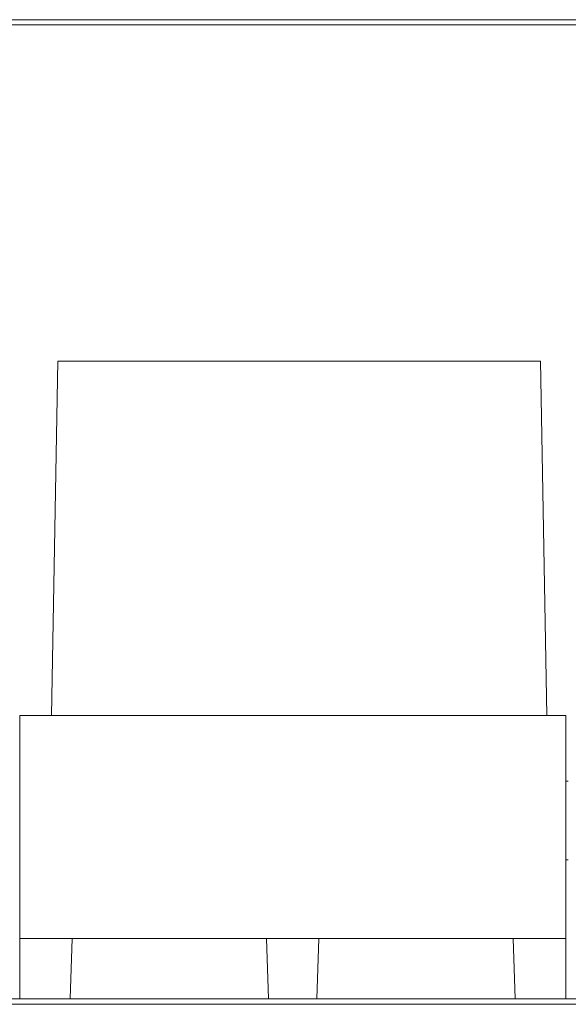
# Model space of a CAD drawing. Units: millimetres. Extents: x 0 to 403, y 0 to 280.
# Drawn here: x 305 to 326, y 222 to 259 of the extents above; entities that cross this region are included whole.
import ezdxf

# ---------------------------------------------------------------- set-up
doc = ezdxf.new("R2010")
doc.units = ezdxf.units.MM
for name, color, linetype, lineweight in [('TK1', 7, 'Continuous', 25), ('TK3', 5, 'Continuous', 25), ('TK7', 1, 'Continuous', 25)]:
    doc.layers.add(name, color=color, linetype=linetype, lineweight=lineweight)

msp = doc.modelspace()

# ---------------------------------------------------------------- linework, layer by layer
at = {"layer": 'TK1', "lineweight": 5}
for p, q in [((268.065, 259.399), (332.065, 259.399)), ((332.065, 259.202), (268.065, 259.202)), ((306.614, 246.395), (306.378, 232.899)), ((325.009, 246.395), (306.614, 246.395)), ((325.245, 232.899), (325.009, 246.395))]:
    msp.add_line(p, q, dxfattribs=at)
at = {"layer": 'TK3', "lineweight": 5}
for p, q in [((305.165, 232.899), (305.165, 224.9)), ((325.965, 232.899), (305.165, 232.899)), ((325.965, 224.9), (325.965, 232.899)), ((305.165, 227.899), (305.165, 222.105)), ((325.965, 222.105), (325.965, 227.399)), ((307.165, 224.4), (305.165, 224.4)), ((307.084, 222.105), (307.165, 224.4)), ((314.565, 224.399), (307.165, 224.399)), ((314.565, 224.4), (314.645, 222.105)), ((316.565, 224.4), (314.565, 224.4)), ((316.484, 222.105), (316.565, 224.4)), ((323.965, 224.399), (316.565, 224.399)), ((324.045, 222.105), (323.965, 224.4)), ((325.965, 224.4), (323.965, 224.4)), ((305.165, 222.105), (307.084, 222.105)), ((314.645, 222.105), (316.484, 222.105)), ((324.045, 222.105), (325.965, 222.105)), ((332.065, 221.899), (268.065, 221.899))]:
    msp.add_line(p, q, dxfattribs=at)
for points, degree in [([(294.965, 222.102), (305.165, 222.102)], 1), ([(307.084, 222.102), (314.645, 222.102)], 1), ([(316.484, 222.102), (324.045, 222.102)], 1), ([(332.065, 222.095), (330.031, 222.098), (327.998, 222.1), (325.965, 222.102)], 3)]:
    msp.add_open_spline(points, degree=degree, dxfattribs=at)
at = {"layer": 'TK7', "lineweight": 5}
for p, q in [((326.064, 230.399), (325.965, 230.399)), ((325.965, 227.399), (326.064, 227.399))]:
    msp.add_line(p, q, dxfattribs=at)

doc.saveas('drawing.dxf')
